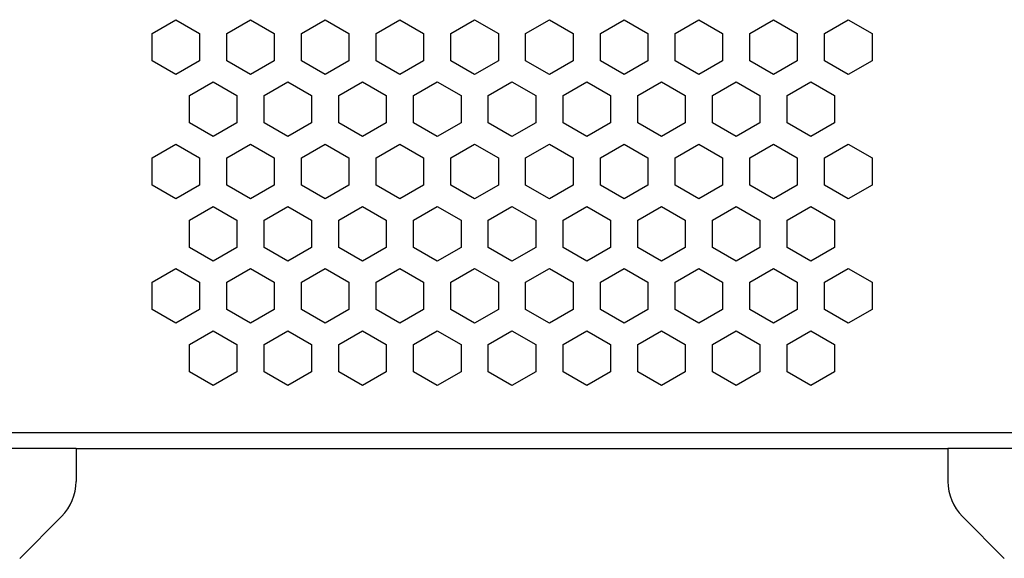
# Model space of a CAD drawing. Units: millimetres. Extents: x 90 to 450, y 29 to 372.
# Drawn here: x 315 to 355, y 29 to 51 of the extents above; entities that cross this region are included whole.
import ezdxf

# ---------------------------------------------------------------- set-up
doc = ezdxf.new("R2010")
doc.units = ezdxf.units.MM
doc.header["$LTSCALE"] = 23.1
doc.layers.get('0').update_dxf_attribs({"linetype": 'CONTINUOUS'})
doc.layers.add('1_AXIS', color=7, linetype='CONTINUOUS')

msp = doc.modelspace()

# ---------------------------------------------------------------- linework, layer by layer
at = {"color": 3, "linetype": 'Continuous'}
for p, q in [((320.443, 50.277), (321.395, 50.827)), ((321.395, 50.827), (322.348, 50.277)), ((323.443, 50.277), (324.395, 50.827)), ((324.395, 50.827), (325.348, 50.277)), ((326.443, 50.277), (327.395, 50.827)), ((327.395, 50.827), (328.348, 50.277)), ((329.443, 50.277), (330.395, 50.827)), ((330.395, 50.827), (331.348, 50.277)), ((332.443, 50.277), (333.395, 50.827)), ((333.395, 50.827), (334.348, 50.277)), ((335.443, 50.277), (336.395, 50.827)), ((336.395, 50.827), (337.348, 50.277)), ((338.443, 50.277), (339.395, 50.827)), ((339.395, 50.827), (340.348, 50.277)), ((341.443, 50.277), (342.395, 50.827)), ((342.395, 50.827), (343.348, 50.277)), ((344.443, 50.277), (345.395, 50.827)), ((345.395, 50.827), (346.348, 50.277)), ((347.443, 50.277), (348.395, 50.827)), ((348.395, 50.827), (349.348, 50.277)), ((320.443, 49.177), (320.443, 50.277)), ((322.348, 50.277), (322.348, 49.177)), ((323.443, 49.177), (323.443, 50.277)), ((325.348, 50.277), (325.348, 49.177)), ((326.443, 49.177), (326.443, 50.277)), ((328.348, 50.277), (328.348, 49.177)), ((329.443, 49.177), (329.443, 50.277)), ((331.348, 50.277), (331.348, 49.177)), ((332.443, 49.177), (332.443, 50.277)), ((334.348, 50.277), (334.348, 49.177)), ((335.443, 49.177), (335.443, 50.277)), ((337.348, 50.277), (337.348, 49.177)), ((338.443, 49.177), (338.443, 50.277)), ((340.348, 50.277), (340.348, 49.177)), ((341.443, 49.177), (341.443, 50.277)), ((343.348, 50.277), (343.348, 49.177)), ((344.443, 49.177), (344.443, 50.277)), ((346.348, 50.277), (346.348, 49.177)), ((347.443, 49.177), (347.443, 50.277)), ((349.348, 50.277), (349.348, 49.177)), ((321.395, 48.627), (320.443, 49.177)), ((322.348, 49.177), (321.395, 48.627)), ((324.395, 48.627), (323.443, 49.177)), ((325.348, 49.177), (324.395, 48.627)), ((327.395, 48.627), (326.443, 49.177)), ((328.348, 49.177), (327.395, 48.627)), ((330.395, 48.627), (329.443, 49.177)), ((331.348, 49.177), (330.395, 48.627)), ((333.395, 48.627), (332.443, 49.177)), ((334.348, 49.177), (333.395, 48.627)), ((336.395, 48.627), (335.443, 49.177)), ((337.348, 49.177), (336.395, 48.627)), ((339.395, 48.627), (338.443, 49.177)), ((340.348, 49.177), (339.395, 48.627)), ((342.395, 48.627), (341.443, 49.177)), ((343.348, 49.177), (342.395, 48.627)), ((345.395, 48.627), (344.443, 49.177)), ((346.348, 49.177), (345.395, 48.627)), ((348.395, 48.627), (347.443, 49.177)), ((349.348, 49.177), (348.395, 48.627)), ((321.943, 47.777), (322.895, 48.327)), ((322.895, 48.327), (323.848, 47.777)), ((324.943, 47.777), (325.895, 48.327)), ((325.895, 48.327), (326.848, 47.777)), ((327.943, 47.777), (328.895, 48.327)), ((328.895, 48.327), (329.848, 47.777)), ((330.943, 47.777), (331.895, 48.327)), ((331.895, 48.327), (332.848, 47.777)), ((333.943, 47.777), (334.895, 48.327)), ((334.895, 48.327), (335.848, 47.777)), ((336.943, 47.777), (337.895, 48.327)), ((337.895, 48.327), (338.848, 47.777)), ((339.943, 47.777), (340.895, 48.327)), ((340.895, 48.327), (341.848, 47.777)), ((342.943, 47.777), (343.895, 48.327)), ((343.895, 48.327), (344.848, 47.777)), ((345.943, 47.777), (346.895, 48.327)), ((346.895, 48.327), (347.848, 47.777)), ((321.943, 46.677), (321.943, 47.777)), ((323.848, 47.777), (323.848, 46.677)), ((324.943, 46.677), (324.943, 47.777)), ((326.848, 47.777), (326.848, 46.677)), ((327.943, 46.677), (327.943, 47.777)), ((329.848, 47.777), (329.848, 46.677)), ((330.943, 46.677), (330.943, 47.777)), ((332.848, 47.777), (332.848, 46.677)), ((333.943, 46.677), (333.943, 47.777)), ((335.848, 47.777), (335.848, 46.677)), ((336.943, 46.677), (336.943, 47.777)), ((338.848, 47.777), (338.848, 46.677)), ((339.943, 46.677), (339.943, 47.777)), ((341.848, 47.777), (341.848, 46.677)), ((342.943, 46.677), (342.943, 47.777)), ((344.848, 47.777), (344.848, 46.677)), ((345.943, 46.677), (345.943, 47.777)), ((347.848, 47.777), (347.848, 46.677)), ((322.895, 46.127), (321.943, 46.677)), ((323.848, 46.677), (322.895, 46.127)), ((325.895, 46.127), (324.943, 46.677)), ((326.848, 46.677), (325.895, 46.127)), ((328.895, 46.127), (327.943, 46.677)), ((329.848, 46.677), (328.895, 46.127)), ((331.895, 46.127), (330.943, 46.677)), ((332.848, 46.677), (331.895, 46.127)), ((334.895, 46.127), (333.943, 46.677)), ((335.848, 46.677), (334.895, 46.127)), ((337.895, 46.127), (336.943, 46.677)), ((338.848, 46.677), (337.895, 46.127)), ((340.895, 46.127), (339.943, 46.677)), ((341.848, 46.677), (340.895, 46.127)), ((343.895, 46.127), (342.943, 46.677)), ((344.848, 46.677), (343.895, 46.127)), ((346.895, 46.127), (345.943, 46.677)), ((347.848, 46.677), (346.895, 46.127)), ((320.443, 45.277), (321.395, 45.827)), ((321.395, 45.827), (322.348, 45.277)), ((323.443, 45.277), (324.395, 45.827)), ((324.395, 45.827), (325.348, 45.277)), ((326.443, 45.277), (327.395, 45.827)), ((327.395, 45.827), (328.348, 45.277)), ((329.443, 45.277), (330.395, 45.827)), ((330.395, 45.827), (331.348, 45.277)), ((332.443, 45.277), (333.395, 45.827)), ((333.395, 45.827), (334.348, 45.277)), ((335.443, 45.277), (336.395, 45.827)), ((336.395, 45.827), (337.348, 45.277)), ((338.443, 45.277), (339.395, 45.827)), ((339.395, 45.827), (340.348, 45.277)), ((341.443, 45.277), (342.395, 45.827)), ((342.395, 45.827), (343.348, 45.277)), ((344.443, 45.277), (345.395, 45.827)), ((345.395, 45.827), (346.348, 45.277)), ((347.443, 45.277), (348.395, 45.827)), ((348.395, 45.827), (349.348, 45.277)), ((320.443, 44.177), (320.443, 45.277)), ((322.348, 45.277), (322.348, 44.177)), ((323.443, 44.177), (323.443, 45.277)), ((325.348, 45.277), (325.348, 44.177)), ((326.443, 44.177), (326.443, 45.277)), ((328.348, 45.277), (328.348, 44.177)), ((329.443, 44.177), (329.443, 45.277)), ((331.348, 45.277), (331.348, 44.177)), ((332.443, 44.177), (332.443, 45.277)), ((334.348, 45.277), (334.348, 44.177)), ((335.443, 44.177), (335.443, 45.277)), ((337.348, 45.277), (337.348, 44.177)), ((338.443, 44.177), (338.443, 45.277)), ((340.348, 45.277), (340.348, 44.177)), ((341.443, 44.177), (341.443, 45.277)), ((343.348, 45.277), (343.348, 44.177)), ((344.443, 44.177), (344.443, 45.277)), ((346.348, 45.277), (346.348, 44.177)), ((347.443, 44.177), (347.443, 45.277)), ((349.348, 45.277), (349.348, 44.177)), ((321.395, 43.627), (320.443, 44.177)), ((322.348, 44.177), (321.395, 43.627)), ((324.395, 43.627), (323.443, 44.177)), ((325.348, 44.177), (324.395, 43.627)), ((327.395, 43.627), (326.443, 44.177)), ((328.348, 44.177), (327.395, 43.627)), ((330.395, 43.627), (329.443, 44.177)), ((331.348, 44.177), (330.395, 43.627)), ((333.395, 43.627), (332.443, 44.177)), ((334.348, 44.177), (333.395, 43.627)), ((336.395, 43.627), (335.443, 44.177)), ((337.348, 44.177), (336.395, 43.627)), ((339.395, 43.627), (338.443, 44.177)), ((340.348, 44.177), (339.395, 43.627)), ((342.395, 43.627), (341.443, 44.177)), ((343.348, 44.177), (342.395, 43.627)), ((345.395, 43.627), (344.443, 44.177)), ((346.348, 44.177), (345.395, 43.627)), ((348.395, 43.627), (347.443, 44.177)), ((349.348, 44.177), (348.395, 43.627)), ((321.943, 42.777), (322.895, 43.327)), ((322.895, 43.327), (323.848, 42.777)), ((324.943, 42.777), (325.895, 43.327)), ((325.895, 43.327), (326.848, 42.777)), ((327.943, 42.777), (328.895, 43.327)), ((328.895, 43.327), (329.848, 42.777)), ((330.943, 42.777), (331.895, 43.327)), ((331.895, 43.327), (332.848, 42.777)), ((333.943, 42.777), (334.895, 43.327)), ((334.895, 43.327), (335.848, 42.777)), ((336.943, 42.777), (337.895, 43.327)), ((337.895, 43.327), (338.848, 42.777)), ((339.943, 42.777), (340.895, 43.327)), ((340.895, 43.327), (341.848, 42.777)), ((342.943, 42.777), (343.895, 43.327)), ((343.895, 43.327), (344.848, 42.777)), ((345.943, 42.777), (346.895, 43.327)), ((346.895, 43.327), (347.848, 42.777)), ((321.943, 41.677), (321.943, 42.777)), ((323.848, 42.777), (323.848, 41.677)), ((324.943, 41.677), (324.943, 42.777)), ((326.848, 42.777), (326.848, 41.677)), ((327.943, 41.677), (327.943, 42.777)), ((329.848, 42.777), (329.848, 41.677)), ((330.943, 41.677), (330.943, 42.777)), ((332.848, 42.777), (332.848, 41.677)), ((333.943, 41.677), (333.943, 42.777)), ((335.848, 42.777), (335.848, 41.677)), ((336.943, 41.677), (336.943, 42.777)), ((338.848, 42.777), (338.848, 41.677)), ((339.943, 41.677), (339.943, 42.777)), ((341.848, 42.777), (341.848, 41.677)), ((342.943, 41.677), (342.943, 42.777)), ((344.848, 42.777), (344.848, 41.677)), ((345.943, 41.677), (345.943, 42.777)), ((347.848, 42.777), (347.848, 41.677)), ((322.895, 41.127), (321.943, 41.677)), ((323.848, 41.677), (322.895, 41.127)), ((325.895, 41.127), (324.943, 41.677)), ((326.848, 41.677), (325.895, 41.127)), ((328.895, 41.127), (327.943, 41.677)), ((329.848, 41.677), (328.895, 41.127)), ((331.895, 41.127), (330.943, 41.677)), ((332.848, 41.677), (331.895, 41.127)), ((334.895, 41.127), (333.943, 41.677)), ((335.848, 41.677), (334.895, 41.127)), ((337.895, 41.127), (336.943, 41.677)), ((338.848, 41.677), (337.895, 41.127)), ((340.895, 41.127), (339.943, 41.677)), ((341.848, 41.677), (340.895, 41.127)), ((343.895, 41.127), (342.943, 41.677)), ((344.848, 41.677), (343.895, 41.127)), ((346.895, 41.127), (345.943, 41.677)), ((347.848, 41.677), (346.895, 41.127)), ((320.443, 40.277), (321.395, 40.827)), ((321.395, 40.827), (322.348, 40.277)), ((323.443, 40.277), (324.395, 40.827)), ((324.395, 40.827), (325.348, 40.277)), ((326.443, 40.277), (327.395, 40.827)), ((327.395, 40.827), (328.348, 40.277)), ((329.443, 40.277), (330.395, 40.827)), ((330.395, 40.827), (331.348, 40.277)), ((332.443, 40.277), (333.395, 40.827)), ((333.395, 40.827), (334.348, 40.277)), ((335.443, 40.277), (336.395, 40.827)), ((336.395, 40.827), (337.348, 40.277)), ((338.443, 40.277), (339.395, 40.827)), ((339.395, 40.827), (340.348, 40.277)), ((341.443, 40.277), (342.395, 40.827)), ((342.395, 40.827), (343.348, 40.277)), ((344.443, 40.277), (345.395, 40.827)), ((345.395, 40.827), (346.348, 40.277)), ((347.443, 40.277), (348.395, 40.827)), ((348.395, 40.827), (349.348, 40.277)), ((320.443, 39.177), (320.443, 40.277)), ((322.348, 40.277), (322.348, 39.177)), ((323.443, 39.177), (323.443, 40.277)), ((325.348, 40.277), (325.348, 39.177)), ((326.443, 39.177), (326.443, 40.277)), ((328.348, 40.277), (328.348, 39.177)), ((329.443, 39.177), (329.443, 40.277)), ((331.348, 40.277), (331.348, 39.177)), ((332.443, 39.177), (332.443, 40.277)), ((334.348, 40.277), (334.348, 39.177)), ((335.443, 39.177), (335.443, 40.277)), ((337.348, 40.277), (337.348, 39.177)), ((338.443, 39.177), (338.443, 40.277)), ((340.348, 40.277), (340.348, 39.177)), ((341.443, 39.177), (341.443, 40.277)), ((343.348, 40.277), (343.348, 39.177)), ((344.443, 39.177), (344.443, 40.277)), ((346.348, 40.277), (346.348, 39.177)), ((347.443, 39.177), (347.443, 40.277)), ((349.348, 40.277), (349.348, 39.177)), ((321.395, 38.627), (320.443, 39.177)), ((322.348, 39.177), (321.395, 38.627)), ((324.395, 38.627), (323.443, 39.177)), ((325.348, 39.177), (324.395, 38.627)), ((327.395, 38.627), (326.443, 39.177)), ((328.348, 39.177), (327.395, 38.627)), ((330.395, 38.627), (329.443, 39.177)), ((331.348, 39.177), (330.395, 38.627)), ((333.395, 38.627), (332.443, 39.177)), ((334.348, 39.177), (333.395, 38.627)), ((336.395, 38.627), (335.443, 39.177)), ((337.348, 39.177), (336.395, 38.627)), ((339.395, 38.627), (338.443, 39.177)), ((340.348, 39.177), (339.395, 38.627)), ((342.395, 38.627), (341.443, 39.177)), ((343.348, 39.177), (342.395, 38.627)), ((345.395, 38.627), (344.443, 39.177)), ((346.348, 39.177), (345.395, 38.627)), ((348.395, 38.627), (347.443, 39.177)), ((349.348, 39.177), (348.395, 38.627)), ((321.943, 37.777), (322.895, 38.327)), ((322.895, 38.327), (323.848, 37.777)), ((324.943, 37.777), (325.895, 38.327)), ((325.895, 38.327), (326.848, 37.777)), ((327.943, 37.777), (328.895, 38.327)), ((328.895, 38.327), (329.848, 37.777)), ((330.943, 37.777), (331.895, 38.327)), ((331.895, 38.327), (332.848, 37.777)), ((333.943, 37.777), (334.895, 38.327)), ((334.895, 38.327), (335.848, 37.777)), ((336.943, 37.777), (337.895, 38.327)), ((337.895, 38.327), (338.848, 37.777)), ((339.943, 37.777), (340.895, 38.327)), ((340.895, 38.327), (341.848, 37.777)), ((342.943, 37.777), (343.895, 38.327)), ((343.895, 38.327), (344.848, 37.777)), ((345.943, 37.777), (346.895, 38.327)), ((346.895, 38.327), (347.848, 37.777)), ((321.943, 36.677), (321.943, 37.777)), ((323.848, 37.777), (323.848, 36.677)), ((324.943, 36.677), (324.943, 37.777)), ((326.848, 37.777), (326.848, 36.677)), ((327.943, 36.677), (327.943, 37.777)), ((329.848, 37.777), (329.848, 36.677)), ((330.943, 36.677), (330.943, 37.777)), ((332.848, 37.777), (332.848, 36.677)), ((333.943, 36.677), (333.943, 37.777)), ((335.848, 37.777), (335.848, 36.677)), ((336.943, 36.677), (336.943, 37.777)), ((338.848, 37.777), (338.848, 36.677)), ((339.943, 36.677), (339.943, 37.777)), ((341.848, 37.777), (341.848, 36.677)), ((342.943, 36.677), (342.943, 37.777)), ((344.848, 37.777), (344.848, 36.677)), ((345.943, 36.677), (345.943, 37.777)), ((347.848, 37.777), (347.848, 36.677)), ((322.895, 36.127), (321.943, 36.677)), ((323.848, 36.677), (322.895, 36.127)), ((325.895, 36.127), (324.943, 36.677)), ((326.848, 36.677), (325.895, 36.127)), ((328.895, 36.127), (327.943, 36.677)), ((329.848, 36.677), (328.895, 36.127)), ((331.895, 36.127), (330.943, 36.677)), ((332.848, 36.677), (331.895, 36.127)), ((334.895, 36.127), (333.943, 36.677)), ((335.848, 36.677), (334.895, 36.127)), ((337.895, 36.127), (336.943, 36.677)), ((338.848, 36.677), (337.895, 36.127)), ((340.895, 36.127), (339.943, 36.677)), ((341.848, 36.677), (340.895, 36.127)), ((343.895, 36.127), (342.943, 36.677)), ((344.848, 36.677), (343.895, 36.127)), ((346.895, 36.127), (345.943, 36.677)), ((347.848, 36.677), (346.895, 36.127)), ((317.395, 33.599), (317.395, 32.277)), ((352.395, 33.599), (352.395, 32.277)), ((315.131, 29.184), (316.81, 30.863)), ((352.981, 30.863), (354.66, 29.184))]:
    msp.add_line(p, q, dxfattribs=at)
for centre, start, end in [((315.395, 32.277), 315, 0), ((354.395, 32.277), 180, 225)]:
    msp.add_arc(centre, 2, start, end, dxfattribs=at)
at = {"layer": '1_AXIS', "color": 9, "linetype": 'Continuous'}
for p, q in [((369.395, 34.227), (171.395, 34.227)), ((317.395, 33.599), (223.395, 33.599)), ((369.395, 33.599), (352.395, 33.599))]:
    msp.add_line(p, q, dxfattribs=at)
at = {"layer": '1_AXIS', "color": 3, "linetype": 'Continuous'}
msp.add_line((317.395, 33.599), (352.395, 33.599), dxfattribs=at)

doc.saveas('drawing.dxf')
